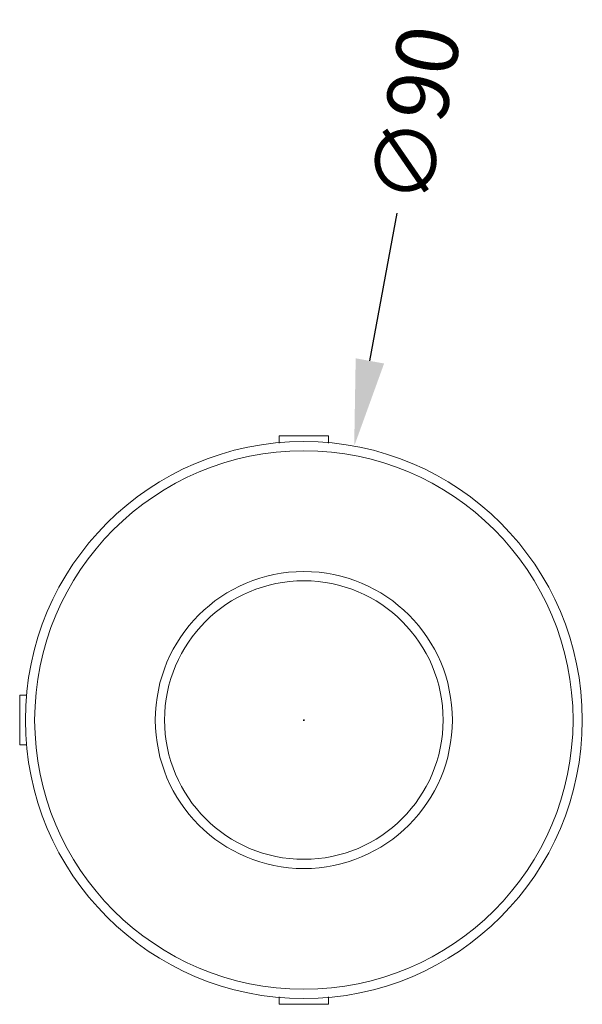
# Model space of a CAD drawing. Units: inches. Extents: x 527 to 768, y -377 to -218.
# Drawn here: x 527 to 618, y -377 to -218 of the extents above; entities that cross this region are included whole.
import ezdxf

# ---------------------------------------------------------------- set-up
doc = ezdxf.new("R2010")
doc.units = ezdxf.units.IN
doc.header["$MEASUREMENT"] = 0
doc.layers.get('0').update_dxf_attribs({"lineweight": 9})
doc.styles.get("Standard").update_dxf_attribs({"font": 'arial.ttf'})
doc.dimstyles.get("Standard").update_dxf_attribs({"dimtxt": 10, "dimasz": 14, "dimexe": 7.5, "dimexo": 0, "dimgap": 3, "dimtad": 0, "dimdec": 0, "dimdsep": 46, "dimtxsty": 'Standard', "dimcen": 0.09, "dimadec": 0, "dimazin": 0, "dimtfac": 1, "dimtdec": 4, "dimtofl": 0, "dimtmove": 0, "dimatfit": 3, "dimfxl": 1, "dimtolj": 1, "dimtzin": 0, "dimarcsym": 0})

# ---------------------------------------------------------------- blocks, each defined once
blk = doc.blocks.new('*D11')
at = {"color": 0, "linetype": 'ByBlock', "lineweight": -2}
for p, q in [((583.35, -273.41), (587.74, -249.56)), ((572.58, -331.43), (572.76, -331.43)), ((572.67, -331.34), (572.67, -331.52))]:
    blk.add_line(p, q, dxfattribs=at)
at = {"color": 0, "linetype": 'ByBlock'}
blk.add_solid([(580.81, -287.18), (585.64, -273.83), (581.05, -272.99)], dxfattribs=at)
at = {"layer": 'Defpoints', "linetype": 'ByBlock'}
for p in [(580.81, -287.18), (564.53, -375.69)]:
    blk.add_point(p, dxfattribs=at)
at = {"color": 0, "linetype": 'ByBlock', "insert": (590.67, -233.63), "char_height": 10, "attachment_point": 5, "rotation": 79.5753}
blk.add_mtext('\\A1;∅90', dxfattribs=at)

msp = doc.modelspace()

# ---------------------------------------------------------------- linework, layer by layer
at = {"color": 7, "linetype": 'Continuous'}
for p, q in [((568.67, -286.71), (568.67, -285.51)), ((576.67, -285.51), (568.67, -285.51)), ((576.67, -286.71), (576.67, -285.51)), ((526.75, -327.43), (526.75, -335.43)), ((527.9, -327.43), (526.75, -327.43)), ((527.9, -335.43), (526.75, -335.43)), ((568.67, -376.16), (568.67, -377.36)), ((576.67, -376.16), (576.67, -377.36)), ((568.67, -377.36), (576.67, -377.36))]:
    msp.add_line(p, q, dxfattribs=at)
for radius in [45, 43.5, 24, 22.5]:
    msp.add_circle((572.67, -331.43), radius, dxfattribs=at)

# ---------------------------------------------------------------- dimensions: what is measured, and where the dimension line sits
dim = msp.add_diameter_dim_2p(p1=(564.53, -375.69), p2=(580.81, -287.18), dimstyle='Standard', dxfattribs=at)
dim.commit()
dim.dimension.update_dxf_attribs({"geometry": '*D11', "text_midpoint": (590.67, -233.63)})

doc.saveas('drawing.dxf')
